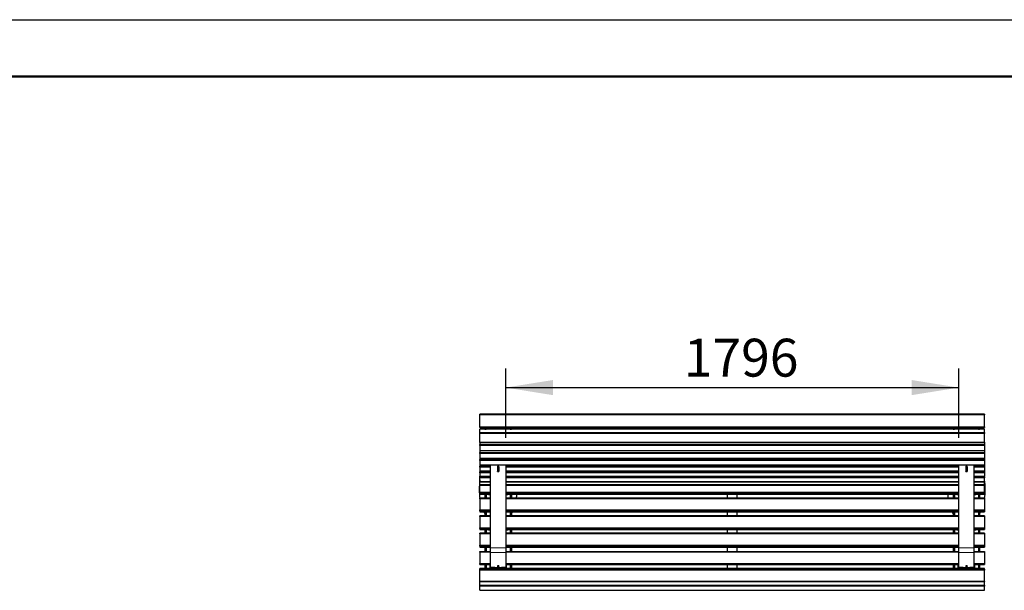
# Model space of a CAD drawing. Units: millimetres. Extents: x 46 to 15198, y 55 to 7460.
# Drawn here: x 7779 to 11682, y 5201 to 7460 of the extents above; entities that cross this region are included whole.
import ezdxf

# ---------------------------------------------------------------- set-up
doc = ezdxf.new("R2010")
doc.units = ezdxf.units.MM
doc.header["$LTSCALE"] = 75
doc.linetypes.add('SLD-Solid', pattern=[0])
doc.layers.add('-FORMAT-', color=7, linetype='SLD-Solid')
doc.styles.add('SLDTEXTSTYLE2', font='TXT', dxfattribs={"width": 0.7})
doc.dimstyles.new('SLDDIMSTYLE0', dxfattribs={"dimtxt": 150, "dimasz": 187.5, "dimexe": 0, "dimexo": 0.0625, "dimgap": 37.5, "dimtad": 1, "dimdec": 0, "dimrnd": 1e-09, "dimzin": 12, "dimdsep": 46, "dimtxsty": 'SLDTEXTSTYLE2', "dimsah": 1, "dimcen": 0.09, "dimadec": 0, "dimazin": 3, "dimtfac": 1, "dimtdec": 0, "dimtofl": 0, "dimtmove": 0, "dimatfit": 3, "dimfxl": 0, "dimfrac": 2, "dimtolj": 1, "dimtzin": 12, "dimarcsym": 0})

# ---------------------------------------------------------------- blocks, each defined once
blk = doc.blocks.new('_D_11')
at = {"layer": '-FORMAT-'}
for p, q in [((9705.6, 5803.8), (9705.6, 6078.4)), ((11501.6, 5803.8), (11501.6, 6078.4)), ((9705.6, 6003.4), (11501.6, 6003.4))]:
    blk.add_line(p, q, dxfattribs=at)
for points in [[(9705.6, 6003.4), (9893.1, 5973.4), (9893.1, 6033.4)], [(11501.6, 6003.4), (11314.1, 6033.4), (11314.1, 5973.4)]]:
    blk.add_solid(points, dxfattribs=at)
at = {"layer": '-FORMAT-', "insert": (10411.6, 6196.8), "char_height": 150, "attachment_point": 1, "style": 'SLDTEXTSTYLE2'}
blk.add_mtext('1796', dxfattribs=at)

msp = doc.modelspace()

# ---------------------------------------------------------------- linework, layer by layer
at = {"layer": '-FORMAT-'}
msp.add_line((46.3, 7460), (15197.6, 7460), dxfattribs=at)
at = {"layer": '-FORMAT-', "lineweight": 50}
msp.add_line((271.3, 7235), (14972.6, 7235), dxfattribs=at)
at = {"color": 7, "linetype": 'SLD-Solid'}
for p, q in [((11603.6, 5897.7), (9603.6, 5897.7)), ((9603.6, 5895.7), (9603.6, 5897.7)), ((9603.6, 5847.7), (9603.6, 5895.7)), ((11603.6, 5897.7), (11603.6, 5895.7)), ((11603.6, 5847.7), (11603.6, 5895.7)), ((9603.6, 5845.3), (9603.6, 5847.7)), ((9603.6, 5845.3), (11603.6, 5845.3)), ((11603.6, 5838.9), (9603.6, 5838.9)), ((9603.6, 5838.6), (9603.6, 5838.9)), ((9603.6, 5825.4), (9603.6, 5838.6)), ((9603.6, 5821.3), (9603.6, 5825.4)), ((9603.6, 5786.9), (9603.6, 5821.3)), ((9623.1, 5845.3), (9623.1, 5839.9)), ((9623.1, 5839.9), (9623.1, 5839.3)), ((9623.1, 5839.3), (9628.1, 5839.3)), ((9623.1, 5839.3), (9623.1, 5838.9)), ((9628.1, 5839.3), (9623.1, 5839.3)), ((9623.1, 5839.3), (9623.1, 5839.3)), ((9628.1, 5845.3), (9628.1, 5839.9)), ((9628.1, 5839.3), (9628.1, 5839.9)), ((9723.1, 5845.3), (9723.1, 5839.9)), ((9723.1, 5839.3), (9723.1, 5839.9)), ((9723.1, 5839.3), (9728.1, 5839.3)), ((9728.1, 5839.3), (9723.1, 5839.3)), ((9728.1, 5845.3), (9728.1, 5839.9)), ((9728.1, 5839.9), (9728.1, 5839.3)), ((9728.1, 5838.9), (9728.1, 5839.3)), ((9728.1, 5839.3), (9728.1, 5839.3)), ((10583.6, 5845.3), (10583.6, 5838.9)), ((10623.6, 5838.9), (10623.6, 5845.3)), ((11479.1, 5845.3), (11479.1, 5839.9)), ((11479.1, 5839.9), (11479.1, 5839.3)), ((11479.1, 5839.3), (11484.1, 5839.3)), ((11479.1, 5839.3), (11479.1, 5838.9)), ((11484.1, 5839.3), (11479.1, 5839.3)), ((11479.1, 5839.3), (11479.1, 5839.3)), ((11484.1, 5845.3), (11484.1, 5839.9)), ((11484.1, 5839.3), (11484.1, 5839.9)), ((11579.1, 5845.3), (11579.1, 5839.9)), ((11579.1, 5839.3), (11579.1, 5839.9)), ((11579.1, 5839.3), (11584.1, 5839.3)), ((11584.1, 5839.3), (11579.1, 5839.3)), ((11584.1, 5845.3), (11584.1, 5839.9)), ((11584.1, 5839.9), (11584.1, 5839.3)), ((11584.1, 5838.9), (11584.1, 5839.3)), ((11584.1, 5839.3), (11584.1, 5839.3)), ((11603.6, 5847.7), (11603.6, 5845.3)), ((11603.6, 5838.9), (11603.6, 5838.6)), ((11603.6, 5825.4), (11603.6, 5838.6)), ((11603.6, 5825.4), (11603.6, 5821.3)), ((11603.6, 5786.9), (11603.6, 5821.3)), ((9603.6, 5786.5), (9603.6, 5786.9)), ((9603.6, 5786.5), (11603.6, 5786.5)), ((9603.6, 5786.5), (9603.6, 5778.6)), ((9603.6, 5774.5), (9603.6, 5778.6)), ((11603.6, 5786.9), (11603.6, 5786.5)), ((11603.6, 5786.5), (11603.6, 5778.6)), ((11603.6, 5778.6), (11603.6, 5774.5)), ((9603.6, 5774.5), (9603.6, 5754.1)), ((9603.6, 5753.8), (9603.6, 5754.1)), ((9603.6, 5753.8), (11603.6, 5753.8)), ((9603.6, 5753.8), (9603.6, 5746.8)), ((9603.6, 5742.8), (9603.6, 5746.8)), ((9603.6, 5742.8), (9603.6, 5724.3)), ((11603.6, 5774.5), (11603.6, 5754.1)), ((11603.6, 5754.1), (11603.6, 5753.8)), ((11603.6, 5753.8), (11603.6, 5746.8)), ((11603.6, 5746.8), (11603.6, 5742.8)), ((11603.6, 5742.8), (11603.6, 5724.3)), ((9603.6, 5724), (9603.6, 5724.3)), ((9603.6, 5724), (11603.6, 5724)), ((9603.6, 5724), (9603.6, 5718)), ((9603.6, 5714.1), (9603.6, 5718)), ((9603.6, 5714.1), (9603.6, 5697.5)), ((11603.6, 5724.3), (11603.6, 5724)), ((11603.6, 5724), (11603.6, 5718)), ((11603.6, 5718), (11603.6, 5714.1)), ((11603.6, 5714.1), (11603.6, 5697.5)), ((9603.6, 5697.2), (9603.6, 5697.5)), ((9603.6, 5697.2), (11603.6, 5697.2)), ((9603.6, 5697.2), (9603.6, 5692.2)), ((9603.6, 5688.4), (9603.6, 5692.2)), ((9603.6, 5688.4), (9603.6, 5673.7)), ((9603.6, 5673.5), (9603.6, 5673.7)), ((9603.6, 5673.5), (9645.6, 5673.5)), ((9603.6, 5673.5), (9603.6, 5669.5)), ((9603.6, 5665.8), (9603.6, 5669.5)), ((9603.6, 5665.8), (9603.6, 5653.1)), ((9645.6, 5369.3), (9645.6, 5697.2)), ((9678.2, 5691.8), (9673, 5691.8)), ((9673, 5691.8), (9673, 5670.6)), ((9678.2, 5690.3), (9673, 5690.3)), ((9673, 5673.5), (9673.1, 5673.5)), ((9673, 5670.6), (9678.2, 5670.6)), ((9678.1, 5690.1), (9673.1, 5690.1)), ((9673.1, 5690.1), (9673.1, 5672.3)), ((9673.1, 5672.3), (9678.1, 5672.3)), ((9673.1, 5670.6), (9673.1, 5672.3)), ((9678.1, 5690.1), (9678.1, 5672.3)), ((9678.1, 5673.5), (9678.2, 5673.5)), ((9678.1, 5672.3), (9678.1, 5670.6)), ((9678.2, 5670.6), (9678.2, 5691.8)), ((9705.6, 5697.2), (9705.6, 5369.3)), ((9705.6, 5673.5), (11501.6, 5673.5)), ((11501.6, 5369.3), (11501.6, 5697.2)), ((11534.2, 5691.8), (11529, 5691.8)), ((11529, 5691.8), (11529, 5670.6)), ((11534.2, 5690.3), (11529, 5690.3)), ((11529, 5673.5), (11529.1, 5673.5)), ((11529, 5670.6), (11534.2, 5670.6)), ((11534.1, 5690.1), (11529.1, 5690.1)), ((11529.1, 5690.1), (11529.1, 5672.3)), ((11529.1, 5672.3), (11534.1, 5672.3)), ((11529.1, 5670.6), (11529.1, 5672.3)), ((11534.1, 5690.1), (11534.1, 5672.3)), ((11534.1, 5673.5), (11534.2, 5673.5)), ((11534.1, 5672.3), (11534.1, 5670.6)), ((11534.2, 5670.6), (11534.2, 5691.8)), ((11561.6, 5697.2), (11561.6, 5369.3)), ((11561.6, 5673.5), (11603.6, 5673.5)), ((11603.6, 5697.5), (11603.6, 5697.2)), ((11603.6, 5697.2), (11603.6, 5692.2)), ((11603.6, 5692.2), (11603.6, 5688.4)), ((11603.6, 5688.4), (11603.6, 5673.7)), ((11603.6, 5673.7), (11603.6, 5673.5)), ((11603.6, 5673.5), (11603.6, 5669.5)), ((11603.6, 5669.5), (11603.6, 5665.8)), ((11603.6, 5665.8), (11603.6, 5653.1)), ((9603.6, 5653), (9603.6, 5653.1)), ((9603.6, 5653), (9645.6, 5653)), ((9603.6, 5650), (9603.6, 5653)), ((9603.6, 5646.4), (9603.6, 5650)), ((9603.6, 5631.7), (9603.6, 5646.4)), ((9603.6, 5630.7), (9603.6, 5631.7)), ((9603.6, 5630.7), (9645.6, 5630.7)), ((9603.6, 5619.9), (9603.6, 5630.7)), ((9603.6, 5616.1), (9603.6, 5619.9)), ((9705.6, 5653), (11501.6, 5653)), ((9705.6, 5630.7), (11501.6, 5630.7)), ((11561.6, 5653), (11603.6, 5653)), ((11561.6, 5630.7), (11603.6, 5630.7)), ((11603.6, 5653.1), (11603.6, 5653)), ((11603.6, 5650), (11603.6, 5653)), ((11603.6, 5650), (11603.6, 5646.4)), ((11603.6, 5631.7), (11603.6, 5646.4)), ((11603.6, 5631.7), (11603.6, 5630.7)), ((11603.6, 5619.9), (11603.6, 5630.7)), ((11603.6, 5619.9), (11603.6, 5616.1)), ((9603.6, 5588.8), (9603.6, 5616.1)), ((9603.6, 5585.5), (9603.6, 5588.8)), ((9603.6, 5581.3), (9603.6, 5585.5)), ((9603.6, 5581.3), (9645.6, 5581.3)), ((9603.6, 5581.3), (9603.6, 5581.3)), ((9623.1, 5581.3), (9623.1, 5580.7)), ((9637.6, 5580.7), (9637.6, 5581.3)), ((9638.1, 5581.3), (9638.1, 5580.7)), ((9643.1, 5580.7), (9643.1, 5581.3)), ((9643.6, 5581.3), (9643.6, 5580.7)), ((9705.6, 5581.3), (11501.6, 5581.3)), ((9707.6, 5580.7), (9707.6, 5581.3)), ((9708.1, 5581.3), (9708.1, 5580.7)), ((9713.1, 5580.7), (9713.1, 5581.3)), ((9713.6, 5581.3), (9713.6, 5580.7)), ((9728.1, 5580.7), (9728.1, 5581.3)), ((10583.6, 5581.3), (10583.6, 5580.7)), ((10623.6, 5580.7), (10623.6, 5581.3)), ((11479.1, 5581.3), (11479.1, 5580.7)), ((11493.6, 5580.7), (11493.6, 5581.3)), ((11494.1, 5581.3), (11494.1, 5580.7)), ((11499.1, 5580.7), (11499.1, 5581.3)), ((11499.6, 5581.3), (11499.6, 5580.7)), ((11561.6, 5581.3), (11603.6, 5581.3)), ((11563.6, 5580.7), (11563.6, 5581.3)), ((11564.1, 5581.3), (11564.1, 5580.7)), ((11569.1, 5580.7), (11569.1, 5581.3)), ((11569.6, 5581.3), (11569.6, 5580.7)), ((11584.1, 5580.7), (11584.1, 5581.3)), ((11603.6, 5588.8), (11603.6, 5616.1)), ((11603.6, 5588.8), (11603.6, 5585.5)), ((11603.6, 5581.3), (11603.6, 5585.5)), ((11603.6, 5581.3), (11603.6, 5581.3)), ((9645.6, 5565.9), (9603.6, 5565.9)), ((9603.6, 5563.4), (9603.6, 5565.9)), ((9603.6, 5563.4), (9603.6, 5518.9)), ((9623.1, 5580.7), (9628.1, 5580.7)), ((9623.1, 5580.3), (9623.1, 5580.7)), ((9623.1, 5580.3), (9628.1, 5580.3)), ((9623.1, 5580.3), (9623.1, 5580.1)), ((9628.1, 5580.1), (9623.1, 5580.1)), ((9623.1, 5580.1), (9623.1, 5579.2)), ((9623.1, 5579.2), (9623.1, 5565.9)), ((9628.1, 5580.1), (9628.1, 5580.7)), ((9628.1, 5579.2), (9628.1, 5580.1)), ((9628.1, 5579.2), (9628.1, 5565.9)), ((9637.6, 5580.7), (9637.6, 5580.5)), ((9638.1, 5580.6), (9637.6, 5580.6)), ((9637.6, 5580.5), (9643.6, 5580.5)), ((9638.1, 5580.7), (9643.1, 5580.7)), ((9638.1, 5580.7), (9638.1, 5580.6)), ((9643.1, 5580.7), (9643.1, 5580.6)), ((9643.6, 5580.6), (9643.1, 5580.6)), ((9643.6, 5580.5), (9643.6, 5580.7)), ((11501.6, 5565.9), (9705.6, 5565.9)), ((9707.6, 5580.7), (9707.6, 5580.5)), ((9708.1, 5580.6), (9707.6, 5580.6)), ((9707.6, 5580.5), (9713.6, 5580.5)), ((9708.1, 5580.7), (9713.1, 5580.7)), ((9708.1, 5580.7), (9708.1, 5580.6)), ((9713.1, 5580.7), (9713.1, 5580.6)), ((9713.6, 5580.6), (9713.1, 5580.6)), ((9713.6, 5580.5), (9713.6, 5580.7)), ((9723.1, 5580.7), (9728.1, 5580.7)), ((9723.1, 5580.1), (9723.1, 5580.7)), ((9723.1, 5580.3), (9728.1, 5580.3)), ((9728.1, 5580.1), (9723.1, 5580.1)), ((9723.1, 5579.2), (9723.1, 5580.1)), ((9723.1, 5579.2), (9723.1, 5565.9)), ((9728.1, 5580.3), (9728.1, 5580.7)), ((9728.1, 5580.3), (9728.1, 5580.1)), ((9728.1, 5580.1), (9728.1, 5579.2)), ((9728.1, 5579.2), (9728.1, 5565.9)), ((10583.6, 5580.7), (10583.6, 5565.9)), ((10623.6, 5565.9), (10623.6, 5580.7)), ((11479.1, 5580.7), (11484.1, 5580.7)), ((11479.1, 5580.3), (11479.1, 5580.7)), ((11479.1, 5580.3), (11484.1, 5580.3)), ((11479.1, 5580.3), (11479.1, 5580.1)), ((11484.1, 5580.1), (11479.1, 5580.1)), ((11479.1, 5580.1), (11479.1, 5579.2)), ((11479.1, 5579.2), (11479.1, 5565.9)), ((11484.1, 5580.1), (11484.1, 5580.7)), ((11484.1, 5579.2), (11484.1, 5580.1)), ((11484.1, 5579.2), (11484.1, 5565.9)), ((11493.6, 5580.7), (11493.6, 5580.5)), ((11494.1, 5580.6), (11493.6, 5580.6)), ((11493.6, 5580.5), (11499.6, 5580.5)), ((11494.1, 5580.7), (11499.1, 5580.7)), ((11494.1, 5580.7), (11494.1, 5580.6)), ((11499.1, 5580.7), (11499.1, 5580.6)), ((11499.6, 5580.6), (11499.1, 5580.6)), ((11499.6, 5580.5), (11499.6, 5580.7)), ((11603.6, 5565.9), (11561.6, 5565.9)), ((11563.6, 5580.7), (11563.6, 5580.5)), ((11564.1, 5580.6), (11563.6, 5580.6)), ((11563.6, 5580.5), (11569.6, 5580.5)), ((11564.1, 5580.7), (11569.1, 5580.7)), ((11564.1, 5580.7), (11564.1, 5580.6)), ((11569.1, 5580.7), (11569.1, 5580.6)), ((11569.6, 5580.6), (11569.1, 5580.6)), ((11569.6, 5580.5), (11569.6, 5580.7)), ((11579.1, 5580.7), (11584.1, 5580.7)), ((11579.1, 5580.1), (11579.1, 5580.7)), ((11579.1, 5580.3), (11584.1, 5580.3)), ((11584.1, 5580.1), (11579.1, 5580.1)), ((11579.1, 5579.2), (11579.1, 5580.1)), ((11579.1, 5579.2), (11579.1, 5565.9)), ((11584.1, 5580.3), (11584.1, 5580.7)), ((11584.1, 5580.3), (11584.1, 5580.1)), ((11584.1, 5580.1), (11584.1, 5579.2)), ((11584.1, 5579.2), (11584.1, 5565.9)), ((11603.6, 5565.9), (11603.6, 5563.4)), ((11603.6, 5563.4), (11603.6, 5518.9)), ((9603.6, 5515.5), (9603.6, 5518.9)), ((9603.6, 5515.5), (9603.6, 5511.2)), ((9603.6, 5511.2), (9645.6, 5511.2)), ((9603.6, 5511.2), (9603.6, 5511.2)), ((9623.1, 5511.2), (9623.1, 5510.5)), ((9623.1, 5510.5), (9628.1, 5510.5)), ((9623.1, 5510.5), (9623.1, 5510.1)), ((9623.1, 5510.1), (9628.1, 5510.1)), ((9623.1, 5510.1), (9623.1, 5509.9)), ((9628.1, 5509.9), (9623.1, 5509.9)), ((9623.1, 5509.9), (9623.1, 5509)), ((9623.1, 5509), (9623.1, 5495.7)), ((9628.1, 5509.9), (9628.1, 5510.5)), ((9628.1, 5509), (9628.1, 5509.9)), ((9628.1, 5509), (9628.1, 5495.7)), ((9705.6, 5511.2), (11501.6, 5511.2)), ((9728.1, 5510.5), (9723.1, 5510.5)), ((9723.1, 5509.9), (9723.1, 5510.5)), ((9728.1, 5510.1), (9723.1, 5510.1)), ((9728.1, 5509.9), (9723.1, 5509.9)), ((9723.1, 5509), (9723.1, 5509.9)), ((9723.1, 5509), (9723.1, 5495.7)), ((9728.1, 5511.2), (9728.1, 5510.5)), ((9728.1, 5510.5), (9728.1, 5510.1)), ((9728.1, 5510.1), (9728.1, 5509.9)), ((9728.1, 5509.9), (9728.1, 5509)), ((9728.1, 5509), (9728.1, 5495.7)), ((10583.6, 5511.2), (10583.6, 5495.7)), ((10623.6, 5495.7), (10623.6, 5511.2)), ((11479.1, 5511.2), (11479.1, 5510.5)), ((11479.1, 5510.5), (11484.1, 5510.5)), ((11479.1, 5510.5), (11479.1, 5510.1)), ((11479.1, 5510.1), (11484.1, 5510.1)), ((11479.1, 5510.1), (11479.1, 5509.9)), ((11484.1, 5509.9), (11479.1, 5509.9)), ((11479.1, 5509.9), (11479.1, 5509)), ((11479.1, 5509), (11479.1, 5495.7)), ((11484.1, 5509.9), (11484.1, 5510.5)), ((11484.1, 5509), (11484.1, 5509.9)), ((11484.1, 5509), (11484.1, 5495.7)), ((11561.6, 5511.2), (11603.6, 5511.2)), ((11584.1, 5510.5), (11579.1, 5510.5)), ((11579.1, 5509.9), (11579.1, 5510.5)), ((11584.1, 5510.1), (11579.1, 5510.1)), ((11584.1, 5509.9), (11579.1, 5509.9)), ((11579.1, 5509), (11579.1, 5509.9)), ((11579.1, 5509), (11579.1, 5495.7)), ((11584.1, 5511.2), (11584.1, 5510.5)), ((11584.1, 5510.5), (11584.1, 5510.1)), ((11584.1, 5510.1), (11584.1, 5509.9)), ((11584.1, 5509.9), (11584.1, 5509)), ((11584.1, 5509), (11584.1, 5495.7)), ((11603.6, 5518.9), (11603.6, 5515.5)), ((11603.6, 5515.5), (11603.6, 5511.2)), ((11603.6, 5511.2), (11603.6, 5511.2)), ((9645.6, 5495.7), (9603.6, 5495.7)), ((9603.6, 5493.2), (9603.6, 5495.7)), ((9603.6, 5493.2), (9603.6, 5448.6)), ((11501.6, 5495.7), (9705.6, 5495.7)), ((11603.6, 5495.7), (11561.6, 5495.7)), ((11603.6, 5495.7), (11603.6, 5493.2)), ((11603.6, 5493.2), (11603.6, 5448.6)), ((9603.6, 5445.2), (9603.6, 5448.6)), ((9603.6, 5445.2), (9603.6, 5441)), ((9603.6, 5440.9), (9603.6, 5441)), ((9603.6, 5440.9), (9645.6, 5440.9)), ((9645.6, 5426.3), (9603.6, 5426.3)), ((9603.6, 5423.7), (9603.6, 5426.3)), ((9623.1, 5440.9), (9623.1, 5440.3)), ((9623.1, 5440.3), (9628.1, 5440.3)), ((9623.1, 5440.3), (9623.1, 5439.9)), ((9623.1, 5439.9), (9628.1, 5439.9)), ((9623.1, 5439.9), (9623.1, 5439.6)), ((9628.1, 5439.6), (9623.1, 5439.6)), ((9623.1, 5439.6), (9623.1, 5438.8)), ((9623.1, 5438.8), (9623.1, 5426.3)), ((9628.1, 5439.6), (9628.1, 5440.3)), ((9628.1, 5438.8), (9628.1, 5439.6)), ((9628.1, 5438.8), (9628.1, 5426.3)), ((9637.6, 5440.9), (9637.6, 5440)), ((9638.1, 5440.2), (9637.6, 5440.2)), ((9637.6, 5440), (9643.6, 5440)), ((9638.1, 5440.9), (9638.1, 5440.3)), ((9638.1, 5440.3), (9643.1, 5440.3)), ((9638.1, 5440.3), (9638.1, 5440.2)), ((9643.1, 5440.3), (9643.1, 5440.9)), ((9643.1, 5440.3), (9643.1, 5440.2)), ((9643.6, 5440.2), (9643.1, 5440.2)), ((9643.6, 5440), (9643.6, 5440.9)), ((9705.6, 5440.9), (11501.6, 5440.9)), ((11501.6, 5426.3), (9705.6, 5426.3)), ((9707.6, 5440.9), (9707.6, 5440)), ((9708.1, 5440.2), (9707.6, 5440.2)), ((9707.6, 5440), (9713.6, 5440)), ((9708.1, 5440.9), (9708.1, 5440.3)), ((9708.1, 5440.3), (9713.1, 5440.3)), ((9708.1, 5440.3), (9708.1, 5440.2)), ((9713.1, 5440.3), (9713.1, 5440.9)), ((9713.1, 5440.3), (9713.1, 5440.2)), ((9713.6, 5440.2), (9713.1, 5440.2)), ((9713.6, 5440), (9713.6, 5440.9)), ((9728.1, 5440.3), (9723.1, 5440.3)), ((9723.1, 5439.6), (9723.1, 5440.3)), ((9728.1, 5439.9), (9723.1, 5439.9)), ((9728.1, 5439.6), (9723.1, 5439.6)), ((9723.1, 5438.8), (9723.1, 5439.6)), ((9723.1, 5438.8), (9723.1, 5426.3)), ((9728.1, 5440.9), (9728.1, 5440.3)), ((9728.1, 5440.3), (9728.1, 5439.9)), ((9728.1, 5439.9), (9728.1, 5439.6)), ((9728.1, 5439.6), (9728.1, 5438.8)), ((9728.1, 5438.8), (9728.1, 5426.3)), ((10583.6, 5440.9), (10583.6, 5426.3)), ((10623.6, 5426.3), (10623.6, 5440.9)), ((11479.1, 5440.9), (11479.1, 5440.3)), ((11479.1, 5440.3), (11484.1, 5440.3)), ((11479.1, 5440.3), (11479.1, 5439.9)), ((11479.1, 5439.9), (11484.1, 5439.9)), ((11479.1, 5439.9), (11479.1, 5439.6)), ((11484.1, 5439.6), (11479.1, 5439.6)), ((11479.1, 5439.6), (11479.1, 5438.8)), ((11479.1, 5438.8), (11479.1, 5426.3)), ((11484.1, 5439.6), (11484.1, 5440.3)), ((11484.1, 5438.8), (11484.1, 5439.6)), ((11484.1, 5438.8), (11484.1, 5426.3)), ((11493.6, 5440.9), (11493.6, 5440)), ((11494.1, 5440.2), (11493.6, 5440.2)), ((11493.6, 5440), (11499.6, 5440)), ((11494.1, 5440.9), (11494.1, 5440.3)), ((11494.1, 5440.3), (11499.1, 5440.3)), ((11494.1, 5440.3), (11494.1, 5440.2)), ((11499.1, 5440.3), (11499.1, 5440.9)), ((11499.1, 5440.3), (11499.1, 5440.2)), ((11499.6, 5440.2), (11499.1, 5440.2)), ((11499.6, 5440), (11499.6, 5440.9)), ((11561.6, 5440.9), (11603.6, 5440.9)), ((11603.6, 5426.3), (11561.6, 5426.3)), ((11563.6, 5440.9), (11563.6, 5440)), ((11564.1, 5440.2), (11563.6, 5440.2)), ((11563.6, 5440), (11569.6, 5440)), ((11564.1, 5440.9), (11564.1, 5440.3)), ((11564.1, 5440.3), (11569.1, 5440.3)), ((11564.1, 5440.3), (11564.1, 5440.2)), ((11569.1, 5440.3), (11569.1, 5440.9)), ((11569.1, 5440.3), (11569.1, 5440.2)), ((11569.6, 5440.2), (11569.1, 5440.2)), ((11569.6, 5440), (11569.6, 5440.9)), ((11584.1, 5440.3), (11579.1, 5440.3)), ((11579.1, 5439.6), (11579.1, 5440.3)), ((11584.1, 5439.9), (11579.1, 5439.9)), ((11584.1, 5439.6), (11579.1, 5439.6)), ((11579.1, 5438.8), (11579.1, 5439.6)), ((11579.1, 5438.8), (11579.1, 5426.3)), ((11584.1, 5440.9), (11584.1, 5440.3)), ((11584.1, 5440.3), (11584.1, 5439.9)), ((11584.1, 5439.9), (11584.1, 5439.6)), ((11584.1, 5439.6), (11584.1, 5438.8)), ((11584.1, 5438.8), (11584.1, 5426.3)), ((11603.6, 5448.6), (11603.6, 5445.2)), ((11603.6, 5445.2), (11603.6, 5441)), ((11603.6, 5441), (11603.6, 5440.9)), ((11603.6, 5426.3), (11603.6, 5423.7)), ((9603.6, 5423.7), (9603.6, 5379.2)), ((11603.6, 5423.7), (11603.6, 5379.2)), ((9603.6, 5375.8), (9603.6, 5379.2)), ((9603.6, 5375.8), (9603.6, 5371.6)), ((9603.6, 5371.6), (9645.6, 5371.6)), ((9603.6, 5371.6), (9603.6, 5371.6)), ((9603.6, 5354.4), (9645.6, 5354.4)), ((9603.6, 5351.5), (9603.6, 5354.4)), ((9603.6, 5351.5), (9603.6, 5306.5)), ((9623.1, 5371.5), (9623.1, 5371.6)), ((9623.1, 5371.5), (9628.1, 5371.5)), ((9623.1, 5371.5), (9623.1, 5370.8)), ((9628.1, 5370.8), (9623.1, 5370.8)), ((9623.1, 5370.8), (9623.1, 5369.8)), ((9623.1, 5369.8), (9623.1, 5355.9)), ((9623.1, 5355.9), (9623.1, 5354.8)), ((9623.1, 5354.8), (9623.1, 5354.4)), ((9628.1, 5371.8), (9628.1, 5370.8)), ((9628.1, 5369.8), (9628.1, 5370.8)), ((9628.1, 5369.8), (9628.1, 5355.9)), ((9628.1, 5354.8), (9628.1, 5355.9)), ((9628.1, 5354.8), (9628.1, 5354.5)), ((9645.6, 5350.1), (9645.6, 5369.3)), ((9645.6, 5291.3), (9645.6, 5350.1)), ((9705.6, 5371.6), (11501.6, 5371.6)), ((9705.6, 5369.3), (9705.6, 5350.1)), ((9705.6, 5354.4), (11501.6, 5354.4)), ((9705.6, 5350.1), (9705.6, 5291.3)), ((9723.1, 5370.8), (9723.1, 5371.5)), ((9723.1, 5371.5), (9728.1, 5371.5)), ((9728.1, 5370.8), (9723.1, 5370.8)), ((9723.1, 5369.8), (9723.1, 5370.8)), ((9723.1, 5369.8), (9723.1, 5355.9)), ((9723.1, 5354.8), (9723.1, 5355.9)), ((9723.1, 5354.8), (9723.1, 5354.5)), ((9728.1, 5371.5), (9728.1, 5371.6)), ((9728.1, 5371.5), (9728.1, 5370.8)), ((9728.1, 5370.8), (9728.1, 5369.8)), ((9728.1, 5369.8), (9728.1, 5355.9)), ((9728.1, 5355.9), (9728.1, 5354.8)), ((9728.1, 5354.8), (9728.1, 5354.4)), ((10583.6, 5371.6), (10583.6, 5354.4)), ((10623.6, 5354.4), (10623.6, 5371.6)), ((11479.1, 5371.5), (11479.1, 5371.6)), ((11479.1, 5371.5), (11484.1, 5371.5)), ((11479.1, 5371.5), (11479.1, 5370.8)), ((11484.1, 5370.8), (11479.1, 5370.8)), ((11479.1, 5370.8), (11479.1, 5369.8)), ((11479.1, 5369.8), (11479.1, 5355.9)), ((11479.1, 5355.9), (11479.1, 5354.8)), ((11479.1, 5354.8), (11479.1, 5354.4)), ((11484.1, 5371.8), (11484.1, 5370.8)), ((11484.1, 5369.8), (11484.1, 5370.8)), ((11484.1, 5369.8), (11484.1, 5355.9)), ((11484.1, 5354.8), (11484.1, 5355.9)), ((11484.1, 5354.8), (11484.1, 5354.5)), ((11501.6, 5350.1), (11501.6, 5369.3)), ((11501.6, 5291.3), (11501.6, 5350.1)), ((11561.6, 5371.6), (11603.6, 5371.6)), ((11561.6, 5369.3), (11561.6, 5350.1)), ((11561.6, 5354.4), (11603.6, 5354.4)), ((11561.6, 5350.1), (11561.6, 5291.3)), ((11579.1, 5370.8), (11579.1, 5371.5)), ((11579.1, 5371.5), (11584.1, 5371.5)), ((11584.1, 5370.8), (11579.1, 5370.8)), ((11579.1, 5369.8), (11579.1, 5370.8)), ((11579.1, 5369.8), (11579.1, 5355.9)), ((11579.1, 5354.8), (11579.1, 5355.9)), ((11579.1, 5354.8), (11579.1, 5354.5)), ((11584.1, 5371.5), (11584.1, 5371.6)), ((11584.1, 5371.5), (11584.1, 5370.8)), ((11584.1, 5370.8), (11584.1, 5369.8)), ((11584.1, 5369.8), (11584.1, 5355.9)), ((11584.1, 5355.9), (11584.1, 5354.8)), ((11584.1, 5354.8), (11584.1, 5354.4)), ((11603.6, 5379.2), (11603.6, 5375.8)), ((11603.6, 5375.8), (11603.6, 5371.6)), ((11603.6, 5371.6), (11603.6, 5371.6)), ((11603.6, 5354.4), (11603.6, 5351.5)), ((11603.6, 5351.5), (11603.6, 5306.5)), ((9603.6, 5303.4), (9603.6, 5306.5)), ((9603.6, 5303.4), (9603.6, 5303.2)), ((9603.6, 5303.2), (9645.6, 5303.2)), ((11603.6, 5286.5), (9603.6, 5286.5)), ((9603.6, 5284.4), (9603.6, 5286.5)), ((9603.6, 5286.5), (9603.6, 5286.5)), ((9603.6, 5281.1), (9603.6, 5284.4)), ((9603.6, 5236.3), (9603.6, 5281.1)), ((9623.1, 5303.2), (9623.1, 5302.8)), ((9623.1, 5302.8), (9623.1, 5301.8)), ((9623.1, 5301.8), (9623.1, 5287.8)), ((9623.1, 5287.8), (9623.1, 5286.8)), ((9623.1, 5286.8), (9628.1, 5286.8)), ((9623.1, 5286.8), (9623.1, 5286.7)), ((9628.1, 5303.1), (9628.1, 5302.8)), ((9628.1, 5301.8), (9628.1, 5302.8)), ((9628.1, 5301.8), (9628.1, 5287.8)), ((9628.1, 5286.8), (9628.1, 5287.8)), ((9628.1, 5286.8), (9628.1, 5286.7)), ((9643.6, 5299.6), (9645.6, 5299.6)), ((9643.6, 5290.6), (9643.6, 5299.6)), ((9662.6, 5290.7), (9643.6, 5290.7)), ((9662.6, 5290.6), (9643.6, 5290.6)), ((9645.6, 5290.9), (9645.6, 5291.3)), ((9649.4, 5291), (9649.4, 5291)), ((9650.1, 5291.1), (9650.1, 5290.7)), ((9656.1, 5290.7), (9656.1, 5291.1)), ((9656.9, 5291), (9656.9, 5291)), ((9660.6, 5291.2), (9690.6, 5291.2)), ((9660.6, 5291.2), (9660.6, 5290.9)), ((9662.6, 5291.2), (9662.6, 5290.6)), ((9678.2, 5297.6), (9673, 5297.6)), ((9673, 5297.6), (9673, 5294.1)), ((9673, 5294.1), (9678.2, 5294.1)), ((9673.1, 5297.6), (9673.1, 5296.2)), ((9678.1, 5296.2), (9673.1, 5296.2)), ((9678.1, 5297.6), (9678.1, 5296.2)), ((9678.2, 5294.1), (9678.2, 5297.6)), ((9688.6, 5290.6), (9688.6, 5291.2)), ((9707.6, 5290.7), (9688.6, 5290.7)), ((9707.6, 5290.6), (9688.6, 5290.6)), ((9690.6, 5290.9), (9690.6, 5291.2)), ((9694.4, 5291), (9694.4, 5291)), ((9695.1, 5291.1), (9695.1, 5290.7)), ((9701.1, 5290.7), (9701.1, 5291.1)), ((9701.9, 5291), (9701.9, 5291)), ((9705.6, 5303.2), (11501.6, 5303.2)), ((9705.6, 5299.6), (9707.6, 5299.6)), ((9705.6, 5290.9), (9705.6, 5291.3)), ((9707.6, 5299.6), (9707.6, 5290.6)), ((9723.1, 5303.1), (9723.1, 5302.8)), ((9723.1, 5301.8), (9723.1, 5302.8)), ((9723.1, 5301.8), (9723.1, 5287.8)), ((9723.1, 5286.8), (9723.1, 5287.8)), ((9723.1, 5286.8), (9728.1, 5286.8)), ((9723.1, 5286.4), (9723.1, 5286.8)), ((9728.1, 5303.2), (9728.1, 5302.8)), ((9728.1, 5302.8), (9728.1, 5301.8)), ((9728.1, 5301.8), (9728.1, 5287.8)), ((9728.1, 5287.8), (9728.1, 5286.8)), ((9728.1, 5286.8), (9728.1, 5286.7)), ((10583.6, 5303.2), (10583.6, 5286.4)), ((10623.6, 5286.4), (10623.6, 5303.2)), ((11479.1, 5303.2), (11479.1, 5302.8)), ((11479.1, 5302.8), (11479.1, 5301.8)), ((11479.1, 5301.8), (11479.1, 5287.8)), ((11479.1, 5287.8), (11479.1, 5286.8)), ((11479.1, 5286.8), (11484.1, 5286.8)), ((11479.1, 5286.8), (11479.1, 5286.7)), ((11484.1, 5303.1), (11484.1, 5302.8)), ((11484.1, 5301.8), (11484.1, 5302.8)), ((11484.1, 5301.8), (11484.1, 5287.8)), ((11484.1, 5286.8), (11484.1, 5287.8)), ((11484.1, 5286.8), (11484.1, 5286.7)), ((11499.6, 5299.6), (11501.6, 5299.6)), ((11499.6, 5290.6), (11499.6, 5299.6)), ((11518.6, 5290.7), (11499.6, 5290.7)), ((11518.6, 5290.6), (11499.6, 5290.6)), ((11501.6, 5290.9), (11501.6, 5291.3)), ((11505.4, 5291), (11505.4, 5291)), ((11506.1, 5291.1), (11506.1, 5290.7)), ((11512.1, 5290.7), (11512.1, 5291.1)), ((11512.9, 5291), (11512.9, 5291)), ((11516.6, 5291.2), (11546.6, 5291.2)), ((11516.6, 5291.2), (11516.6, 5290.9)), ((11518.6, 5291.2), (11518.6, 5290.6)), ((11534.2, 5297.6), (11529, 5297.6)), ((11529, 5297.6), (11529, 5294.1)), ((11529, 5294.1), (11534.2, 5294.1)), ((11529.1, 5297.6), (11529.1, 5296.2)), ((11534.1, 5296.2), (11529.1, 5296.2)), ((11534.1, 5297.6), (11534.1, 5296.2)), ((11534.2, 5294.1), (11534.2, 5297.6)), ((11544.6, 5290.6), (11544.6, 5291.2)), ((11563.6, 5290.7), (11544.6, 5290.7)), ((11563.6, 5290.6), (11544.6, 5290.6)), ((11546.6, 5290.9), (11546.6, 5291.2)), ((11550.4, 5291), (11550.4, 5291)), ((11551.1, 5291.1), (11551.1, 5290.7)), ((11557.1, 5290.7), (11557.1, 5291.1)), ((11557.9, 5291), (11557.9, 5291)), ((11561.6, 5303.2), (11603.6, 5303.2)), ((11561.6, 5299.6), (11563.6, 5299.6)), ((11561.6, 5290.9), (11561.6, 5291.3)), ((11563.6, 5299.6), (11563.6, 5290.6)), ((11579.1, 5303.1), (11579.1, 5302.8)), ((11579.1, 5301.8), (11579.1, 5302.8)), ((11579.1, 5301.8), (11579.1, 5287.8)), ((11579.1, 5286.8), (11579.1, 5287.8)), ((11579.1, 5286.8), (11584.1, 5286.8)), ((11579.1, 5286.4), (11579.1, 5286.8)), ((11584.1, 5303.2), (11584.1, 5302.8)), ((11584.1, 5302.8), (11584.1, 5301.8)), ((11584.1, 5301.8), (11584.1, 5287.8)), ((11584.1, 5287.8), (11584.1, 5286.8)), ((11584.1, 5286.8), (11584.1, 5286.7)), ((11603.6, 5306.5), (11603.6, 5303.4)), ((11603.6, 5303.4), (11603.6, 5303.2)), ((11603.6, 5284.4), (11603.6, 5286.5)), ((11603.6, 5286.5), (11603.6, 5286.5)), ((11603.6, 5284.4), (11603.6, 5281.1)), ((11603.6, 5236.3), (11603.6, 5281.1)), ((9603.6, 5235.1), (9603.6, 5236.3)), ((9603.6, 5235.1), (11603.6, 5235.1)), ((9603.6, 5221.1), (9603.6, 5235.1)), ((11603.6, 5236.3), (11603.6, 5235.1)), ((11603.6, 5221.1), (11603.6, 5235.1)), ((9603.6, 5216.8), (9603.6, 5221.1)), ((9603.6, 5200.8), (9603.6, 5216.8)), ((9603.6, 5200.8), (11603.6, 5200.8)), ((9603.6, 5200.8), (9603.6, 5200.8)), ((11603.6, 5221.1), (11603.6, 5216.8)), ((11603.6, 5200.8), (11603.6, 5216.8)), ((11603.6, 5200.8), (11603.6, 5200.8))]:
    msp.add_line(p, q, dxfattribs=at)
at = {"color": 8, "linetype": 'SLD-Solid', "lineweight": 18}
for p, q in [((11603.6, 5895.7), (9603.6, 5895.7)), ((9603.6, 5847.7), (11603.6, 5847.7)), ((11603.6, 5838.6), (9603.6, 5838.6)), ((9603.6, 5825.4), (11603.6, 5825.4)), ((11603.6, 5821.3), (9603.6, 5821.3)), ((9628.1, 5839.9), (9623.1, 5839.9)), ((9723.1, 5839.9), (9728.1, 5839.9)), ((11484.1, 5839.9), (11479.1, 5839.9)), ((11579.1, 5839.9), (11584.1, 5839.9)), ((9603.6, 5786.9), (11603.6, 5786.9)), ((9603.6, 5778.6), (11603.6, 5778.6)), ((11603.6, 5774.5), (9603.6, 5774.5)), ((9603.6, 5754.1), (11603.6, 5754.1)), ((9603.6, 5746.8), (11603.6, 5746.8)), ((11603.6, 5742.8), (9603.6, 5742.8)), ((9603.6, 5724.3), (11603.6, 5724.3)), ((9603.6, 5718), (11603.6, 5718)), ((11603.6, 5714.1), (9603.6, 5714.1)), ((9603.6, 5697.5), (11603.6, 5697.5)), ((9603.6, 5692.2), (9645.6, 5692.2)), ((9645.6, 5688.4), (9603.6, 5688.4)), ((9603.6, 5673.7), (9645.6, 5673.7)), ((9603.6, 5669.5), (9645.6, 5669.5)), ((9645.6, 5665.8), (9603.6, 5665.8)), ((9673.1, 5688.4), (9673, 5688.4)), ((9673, 5673.7), (9673.1, 5673.7)), ((9678.2, 5688.4), (9678.1, 5688.4)), ((9678.1, 5673.7), (9678.2, 5673.7)), ((9705.6, 5692.2), (11501.6, 5692.2)), ((11501.6, 5688.4), (9705.6, 5688.4)), ((9705.6, 5673.7), (11501.6, 5673.7)), ((9705.6, 5669.5), (11501.6, 5669.5)), ((11501.6, 5665.8), (9705.6, 5665.8)), ((11529.1, 5688.4), (11529, 5688.4)), ((11529, 5673.7), (11529.1, 5673.7)), ((11534.2, 5688.4), (11534.1, 5688.4)), ((11534.1, 5673.7), (11534.2, 5673.7)), ((11561.6, 5692.2), (11603.6, 5692.2)), ((11603.6, 5688.4), (11561.6, 5688.4)), ((11561.6, 5673.7), (11603.6, 5673.7)), ((11561.6, 5669.5), (11603.6, 5669.5)), ((11603.6, 5665.8), (11561.6, 5665.8)), ((9603.6, 5653.1), (9645.6, 5653.1)), ((9603.6, 5650), (9645.6, 5650)), ((9645.6, 5646.4), (9603.6, 5646.4)), ((9603.6, 5631.7), (9645.6, 5631.7)), ((9603.6, 5619.9), (9645.6, 5619.9)), ((9705.6, 5653.1), (11501.6, 5653.1)), ((9705.6, 5650), (11501.6, 5650)), ((11501.6, 5646.4), (9705.6, 5646.4)), ((9705.6, 5631.7), (11501.6, 5631.7)), ((9705.6, 5619.9), (11501.6, 5619.9)), ((11561.6, 5653.1), (11603.6, 5653.1)), ((11561.6, 5650), (11603.6, 5650)), ((11603.6, 5646.4), (11561.6, 5646.4)), ((11561.6, 5631.7), (11603.6, 5631.7)), ((11561.6, 5619.9), (11603.6, 5619.9)), ((9645.6, 5616.1), (9603.6, 5616.1)), ((9603.6, 5588.8), (9645.6, 5588.8)), ((9645.6, 5585.5), (9603.6, 5585.5)), ((9603.6, 5581.3), (9645.6, 5581.3)), ((11501.6, 5616.1), (9705.6, 5616.1)), ((9705.6, 5588.8), (11501.6, 5588.8)), ((11501.6, 5585.5), (9705.6, 5585.5)), ((9705.6, 5581.3), (11501.6, 5581.3)), ((11603.6, 5616.1), (11561.6, 5616.1)), ((11561.6, 5588.8), (11603.6, 5588.8)), ((11603.6, 5585.5), (11561.6, 5585.5)), ((11561.6, 5581.3), (11603.6, 5581.3)), ((9645.6, 5563.4), (9603.6, 5563.4)), ((9623.1, 5580.3), (9628.1, 5580.3)), ((9623.1, 5579.2), (9628.1, 5579.2)), ((9637.6, 5580.7), (9628.1, 5580.7)), ((9645.6, 5580.7), (9643.6, 5580.7)), ((9707.6, 5580.7), (9705.6, 5580.7)), ((11501.6, 5563.4), (9705.6, 5563.4)), ((9723.1, 5580.7), (9713.6, 5580.7)), ((9728.1, 5580.3), (9723.1, 5580.3)), ((9728.1, 5579.2), (9723.1, 5579.2)), ((10623.6, 5580.7), (10583.6, 5580.7)), ((11479.1, 5580.3), (11484.1, 5580.3)), ((11479.1, 5579.2), (11484.1, 5579.2)), ((11493.6, 5580.7), (11484.1, 5580.7)), ((11501.6, 5580.7), (11499.6, 5580.7)), ((11563.6, 5580.7), (11561.6, 5580.7)), ((11603.6, 5563.4), (11561.6, 5563.4)), ((11579.1, 5580.7), (11569.6, 5580.7)), ((11584.1, 5580.3), (11579.1, 5580.3)), ((11584.1, 5579.2), (11579.1, 5579.2)), ((9603.6, 5518.9), (9645.6, 5518.9)), ((9645.6, 5515.5), (9603.6, 5515.5)), ((9603.6, 5511.2), (9645.6, 5511.2)), ((9623.1, 5509), (9628.1, 5509)), ((9705.6, 5518.9), (11501.6, 5518.9)), ((11501.6, 5515.5), (9705.6, 5515.5)), ((9705.6, 5511.2), (11501.6, 5511.2)), ((9728.1, 5509), (9723.1, 5509)), ((11479.1, 5509), (11484.1, 5509)), ((11561.6, 5518.9), (11603.6, 5518.9)), ((11603.6, 5515.5), (11561.6, 5515.5)), ((11561.6, 5511.2), (11603.6, 5511.2)), ((11584.1, 5509), (11579.1, 5509)), ((9645.6, 5493.2), (9603.6, 5493.2)), ((11501.6, 5493.2), (9705.6, 5493.2)), ((11603.6, 5493.2), (11561.6, 5493.2)), ((9603.6, 5448.6), (9645.6, 5448.6)), ((9645.6, 5445.2), (9603.6, 5445.2)), ((9603.6, 5441), (9645.6, 5441)), ((9623.1, 5438.8), (9628.1, 5438.8)), ((9705.6, 5448.6), (11501.6, 5448.6)), ((11501.6, 5445.2), (9705.6, 5445.2)), ((9705.6, 5441), (11501.6, 5441)), ((9728.1, 5438.8), (9723.1, 5438.8)), ((11479.1, 5438.8), (11484.1, 5438.8)), ((11561.6, 5448.6), (11603.6, 5448.6)), ((11603.6, 5445.2), (11561.6, 5445.2)), ((11561.6, 5441), (11603.6, 5441)), ((11584.1, 5438.8), (11579.1, 5438.8)), ((9645.6, 5423.7), (9603.6, 5423.7)), ((11501.6, 5423.7), (9705.6, 5423.7)), ((11603.6, 5423.7), (11561.6, 5423.7)), ((9603.6, 5379.2), (9645.6, 5379.2)), ((9645.6, 5375.8), (9603.6, 5375.8)), ((9603.6, 5371.6), (9645.6, 5371.6)), ((9645.6, 5351.5), (9603.6, 5351.5)), ((9623.1, 5369.8), (9628.1, 5369.8)), ((9628.1, 5355.9), (9623.1, 5355.9)), ((9623.1, 5354.8), (9628.1, 5354.8)), ((9705.6, 5369.3), (9645.6, 5369.3)), ((9705.6, 5350.1), (9645.6, 5350.1)), ((9705.6, 5379.2), (11501.6, 5379.2)), ((11501.6, 5375.8), (9705.6, 5375.8)), ((9705.6, 5371.6), (11501.6, 5371.6)), ((11501.6, 5351.5), (9705.6, 5351.5)), ((9728.1, 5369.8), (9723.1, 5369.8)), ((9723.1, 5355.9), (9728.1, 5355.9)), ((9728.1, 5354.8), (9723.1, 5354.8)), ((11479.1, 5369.8), (11484.1, 5369.8)), ((11484.1, 5355.9), (11479.1, 5355.9)), ((11479.1, 5354.8), (11484.1, 5354.8)), ((11561.6, 5369.3), (11501.6, 5369.3)), ((11561.6, 5350.1), (11501.6, 5350.1)), ((11561.6, 5379.2), (11603.6, 5379.2)), ((11603.6, 5375.8), (11561.6, 5375.8)), ((11561.6, 5371.6), (11603.6, 5371.6)), ((11603.6, 5351.5), (11561.6, 5351.5)), ((11584.1, 5369.8), (11579.1, 5369.8)), ((11579.1, 5355.9), (11584.1, 5355.9)), ((11584.1, 5354.8), (11579.1, 5354.8)), ((9603.6, 5306.5), (9645.6, 5306.5)), ((9645.6, 5303.4), (9603.6, 5303.4)), ((11603.6, 5286.5), (9603.6, 5286.5)), ((9603.6, 5284.4), (11603.6, 5284.4)), ((11603.6, 5281.1), (9603.6, 5281.1)), ((9628.1, 5302.8), (9623.1, 5302.8)), ((9623.1, 5301.8), (9628.1, 5301.8)), ((9628.1, 5287.8), (9623.1, 5287.8)), ((9623.1, 5286.7), (9628.1, 5286.7)), ((9705.6, 5291.3), (9645.6, 5291.3)), ((9705.6, 5306.5), (11501.6, 5306.5)), ((11501.6, 5303.4), (9705.6, 5303.4)), ((9723.1, 5302.8), (9728.1, 5302.8)), ((9728.1, 5301.8), (9723.1, 5301.8)), ((9723.1, 5287.8), (9728.1, 5287.8)), ((9728.1, 5286.7), (9723.1, 5286.7)), ((11484.1, 5302.8), (11479.1, 5302.8)), ((11479.1, 5301.8), (11484.1, 5301.8)), ((11484.1, 5287.8), (11479.1, 5287.8)), ((11479.1, 5286.7), (11484.1, 5286.7)), ((11561.6, 5291.3), (11501.6, 5291.3)), ((11561.6, 5306.5), (11603.6, 5306.5)), ((11603.6, 5303.4), (11561.6, 5303.4)), ((11579.1, 5302.8), (11584.1, 5302.8)), ((11584.1, 5301.8), (11579.1, 5301.8)), ((11579.1, 5287.8), (11584.1, 5287.8)), ((11584.1, 5286.7), (11579.1, 5286.7)), ((9603.6, 5236.3), (11603.6, 5236.3)), ((9603.6, 5221.1), (11603.6, 5221.1)), ((11603.6, 5216.8), (9603.6, 5216.8)), ((9603.6, 5200.8), (11603.6, 5200.8))]:
    msp.add_line(p, q, dxfattribs=at)
at = {"color": 7, "linetype": 'SLD-Solid'}
for centre, radius, start, end in [((9649.2, 5369.6), 78.8, 267.4267, 270.7002), ((9653.1, 5199.1), 92, 87.6643, 92.3357), ((9650.2, 5301.2), 10.3, 265.3676, 269.5525), ((9656.1, 5301.2), 10.3, 270.4475, 274.6324), ((9657.1, 5369.6), 78.8, 269.2998, 272.5733), ((9694.2, 5369.6), 78.8, 267.4267, 270.7002), ((9698.1, 5199.1), 92, 87.6643, 92.3357), ((9695.2, 5301.2), 10.3, 265.3676, 269.5525), ((9701.1, 5301.2), 10.3, 270.4475, 274.6324), ((9702.1, 5369.6), 78.8, 269.2998, 272.5733), ((11505.2, 5369.6), 78.8, 267.4267, 270.7002), ((11509.1, 5199.1), 92, 87.6643, 92.3357), ((11506.2, 5301.2), 10.3, 265.3676, 269.5525), ((11512.1, 5301.2), 10.3, 270.4475, 274.6324), ((11513.1, 5369.6), 78.8, 269.2998, 272.5733), ((11550.2, 5369.6), 78.8, 267.4267, 270.7002), ((11554.1, 5199.1), 92, 87.6643, 92.3357), ((11551.2, 5301.2), 10.3, 265.3676, 269.5525), ((11557.1, 5301.2), 10.3, 270.4475, 274.6324), ((11558.1, 5369.6), 78.8, 269.2998, 272.5733)]:
    msp.add_arc(centre, radius, start, end, dxfattribs=at)
for centre, start_param, end_param in [((9675.6, 5600.2), 4.428595, 4.996183), ((11531.6, 5600.2), 1.287002, 1.85459), ((9675.6, 5600.2), 1.313897, 1.429957), ((11531.6, 5600.2), 4.853228, 4.969289), ((9675.6, 5600.2), 5.433066, 5.507788), ((9675.6, 5600.2), 0.775397, 0.85012), ((11531.6, 5600.2), 5.433066, 5.507788), ((11531.6, 5600.2), 0.775397, 0.85012)]:
    msp.add_ellipse(centre, major_axis=(0, -135), ratio=0.555556, start_param=start_param, end_param=end_param, dxfattribs=at)

# ---------------------------------------------------------------- dimensions: what is measured, and where the dimension line sits
at = {"layer": '-FORMAT-'}
dim = msp.add_linear_dim(base=(11501.6, 6003.4), p1=(9705.6, 5728.8), p2=(11501.6, 5728.8), dimstyle='SLDDIMSTYLE0', dxfattribs=at)
dim.commit()
dim.dimension.update_dxf_attribs({"geometry": '_D_11', "text_midpoint": (10603.6, 6003.4), "dimtype": 160})

doc.saveas('drawing.dxf')
